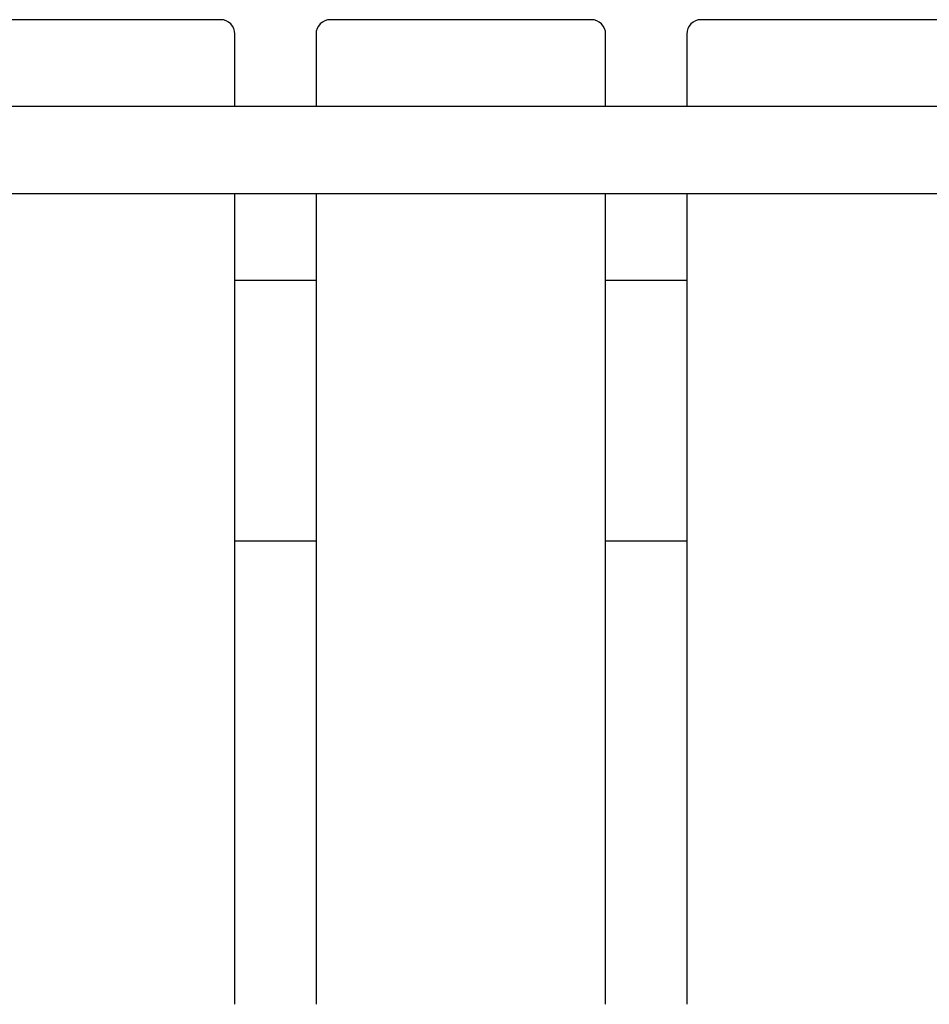
# Model space of a CAD drawing. Units: millimetres. Extents: x -1445 to 9656, y -2592 to 5882.
# Drawn here: x 5341 to 5655, y 2789 to 3129 of the extents above; entities that cross this region are included whole.
import ezdxf

# ---------------------------------------------------------------- set-up
doc = ezdxf.new("R2010")
doc.units = ezdxf.units.MM
doc.header["$LTSCALE"] = 50
doc.layers.add('Widoczne (ISO)', color=7, linetype='Continuous', lineweight=25)

msp = doc.modelspace()

# ---------------------------------------------------------------- linework, layer by layer
at = {"layer": 'Widoczne (ISO)'}
for p, q in [((5410.7, 3129.2), (5320.7, 3129.2)), ((5538.7, 3129.2), (5448.7, 3129.2)), ((5666.7, 3129.2), (5576.7, 3129.2)), ((5415.7, 3099.2), (5415.7, 3124.2)), ((5443.7, 3124.2), (5443.7, 3099.2)), ((5543.7, 3099.2), (5543.7, 3124.2)), ((5571.7, 3124.2), (5571.7, 3099.2)), ((5959.7, 3099.2), (4517.7, 3099.2)), ((4517.7, 3069.2), (5959.7, 3069.2)), ((5415.7, 2789.2), (5415.7, 3069.2)), ((5443.7, 3069.2), (5443.7, 2789.2)), ((5543.7, 2789.2), (5543.7, 3069.2)), ((5571.7, 3069.2), (5571.7, 2789.2)), ((5443.7, 3039.2), (5415.7, 3039.2)), ((5571.7, 3039.2), (5543.7, 3039.2)), ((5415.7, 2949.2), (5443.7, 2949.2)), ((5543.7, 2949.2), (5571.7, 2949.2))]:
    msp.add_line(p, q, dxfattribs=at)
for centre, start, end in [((5410.7, 3124.2), 0, 90), ((5448.7, 3124.2), 90, 180), ((5538.7, 3124.2), 0, 90), ((5576.7, 3124.2), 90, 180)]:
    msp.add_arc(centre, 5, start, end, dxfattribs=at)

doc.saveas('drawing.dxf')
